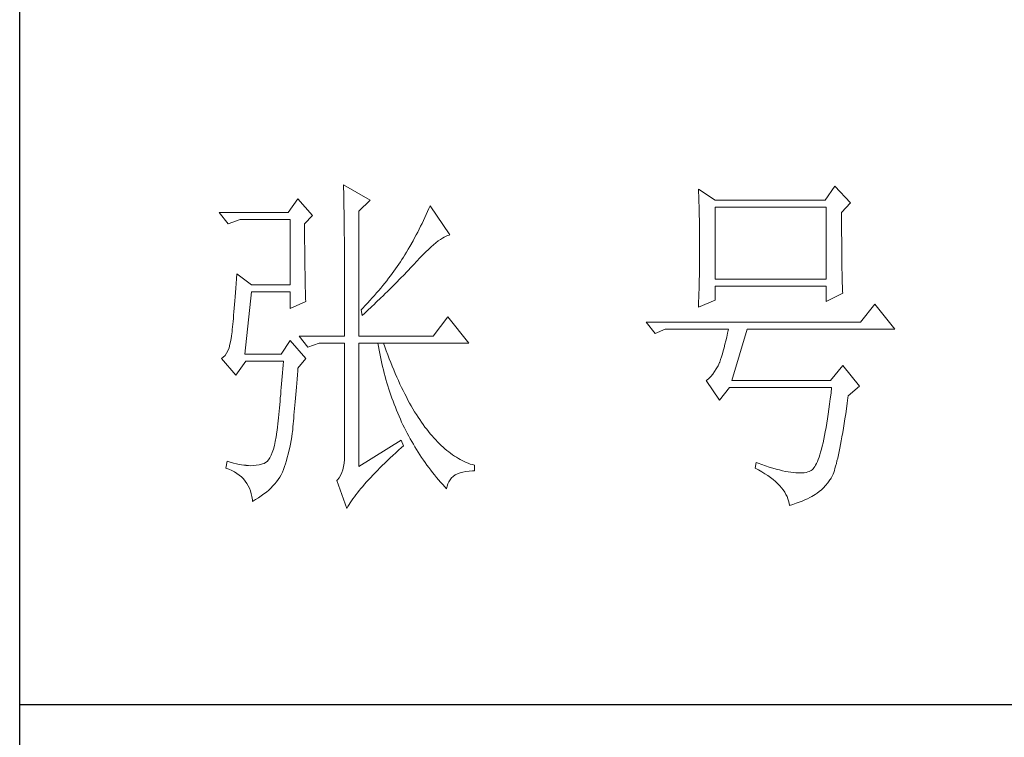
# Model space of a CAD drawing. Units: millimetres. Extents: x 3765 to 7490, y -28278 to -25670.
# Drawn here: x 7145 to 7270, y -28088 to -27996 of the extents above; entities that cross this region are included whole.
import ezdxf

# ---------------------------------------------------------------- set-up
doc = ezdxf.new("R2010")
doc.units = ezdxf.units.MM
doc.layers.add('轮廓线', color=7, linetype='Continuous', lineweight=25)

# ---------------------------------------------------------------- blocks, each defined once
blk = doc.blocks.new('文字')
at = {"layer": '轮廓线', "color": 7, "lineweight": 0}
for p, q in [((3765.42, 287.1), (3765.43, 286.9)), ((3769.15, 284.96), (3765.42, 287.1)), ((3765.43, 286.9), (3765.43, 286.68)), ((3765.43, 286.68), (3765.44, 286.45)), ((3765.44, 286.45), (3765.45, 286.21)), ((3765.45, 286.21), (3765.45, 285.96)), ((3765.45, 285.96), (3765.46, 285.69)), ((3765.46, 285.69), (3765.47, 285.41)), ((3815.17, 286.51), (3815.19, 286.05)), ((3817.5, 284.96), (3815.17, 286.51)), ((3815.19, 286.05), (3815.21, 285.59)), ((3834.29, 286.9), (3832.9, 284.96)), ((3836.47, 284.57), (3834.29, 286.9)), ((3759.04, 285.15), (3757.65, 283.21)), ((3761.06, 282.82), (3759.04, 285.15)), ((3765.47, 285.41), (3765.47, 285.11)), ((3765.47, 285.11), (3765.48, 284.81)), ((3765.48, 284.81), (3765.48, 284.49)), ((3765.48, 284.49), (3765.49, 284.15)), ((3767.59, 283.4), (3769.15, 284.96)), ((3815.21, 285.59), (3815.22, 285.12)), ((3815.22, 285.12), (3815.24, 284.65)), ((3815.24, 284.65), (3815.25, 284.18)), ((3832.9, 284.96), (3817.5, 284.96)), ((3835.23, 283.21), (3836.47, 284.57)), ((3757.65, 283.21), (3748.01, 283.21)), ((3748.01, 283.21), (3749.25, 281.65)), ((3765.49, 284.15), (3765.49, 283.81)), ((3765.49, 283.81), (3765.5, 283.45)), ((3765.5, 283.45), (3765.5, 283.08)), ((3765.5, 283.08), (3765.51, 282.69)), ((3767.59, 265.9), (3767.59, 283.4)), ((3777, 282.94), (3776.82, 282.53)), ((3777.19, 283.35), (3777, 282.94)), ((3777.37, 283.77), (3777.19, 283.35)), ((3777.55, 284.18), (3777.37, 283.77)), ((3780.34, 280.1), (3777.55, 284.18)), ((3815.25, 284.18), (3815.26, 283.7)), ((3815.26, 283.7), (3815.27, 283.23)), ((3815.27, 283.23), (3815.28, 282.75)), ((3817.5, 273.88), (3817.5, 283.99)), ((3817.5, 283.99), (3833.05, 283.99)), ((3833.05, 283.99), (3833.05, 273.88)), ((3835.23, 282.95), (3835.23, 283.21)), ((3835.23, 281.51), (3835.23, 282.95)), ((3749.25, 281.65), (3750.96, 282.24)), ((3750.96, 282.24), (3757.96, 282.24)), ((3757.96, 282.24), (3757.96, 273.1)), ((3759.98, 281.65), (3761.06, 282.82)), ((3759.98, 281.32), (3759.98, 281.65)), ((3765.51, 282.69), (3765.51, 282.29)), ((3765.51, 282.29), (3765.52, 281.88)), ((3765.52, 281.88), (3765.52, 281.46)), ((3776.43, 281.71), (3776.23, 281.3)), ((3776.62, 282.12), (3776.43, 281.71)), ((3776.82, 282.53), (3776.62, 282.12)), ((3815.28, 282.75), (3815.29, 282.26)), ((3815.29, 282.26), (3815.3, 281.78)), ((3815.3, 281.78), (3815.31, 281.29)), ((3835.23, 280.83), (3835.23, 281.51)), ((3759.98, 280.71), (3759.98, 281.32)), ((3759.98, 280.12), (3759.98, 280.71)), ((3759.98, 279.53), (3759.98, 280.12)), ((3765.52, 281.46), (3765.52, 281.02)), ((3765.52, 281.02), (3765.53, 280.57)), ((3765.53, 280.57), (3765.53, 280.1)), ((3765.53, 280.1), (3765.54, 279.63)), ((3775.82, 280.49), (3775.6, 280.09)), ((3776.02, 280.9), (3775.82, 280.49)), ((3776.23, 281.3), (3776.02, 280.9)), ((3815.31, 281.29), (3815.32, 280.3)), ((3815.32, 280.3), (3815.33, 279.31)), ((3835.23, 280.17), (3835.23, 280.83)), ((3835.24, 279.53), (3835.23, 280.17)), ((3759.98, 278.96), (3759.98, 279.53)), ((3759.99, 278.4), (3759.98, 278.96)), ((3765.54, 279.63), (3765.54, 279.13)), ((3765.54, 279.13), (3765.54, 278.63)), ((3775.17, 279.28), (3774.71, 278.49)), ((3775.39, 279.69), (3775.17, 279.28)), ((3775.6, 280.09), (3775.39, 279.69)), ((3778.05, 278.72), (3778.38, 279)), ((3778.38, 279), (3778.7, 279.25)), ((3778.7, 279.25), (3779, 279.46)), ((3779, 279.46), (3779.28, 279.64)), ((3779.28, 279.64), (3779.54, 279.8)), ((3779.54, 279.8), (3779.79, 279.92)), ((3779.79, 279.92), (3780.02, 280.01)), ((3780.02, 280.01), (3780.23, 280.07)), ((3780.23, 280.07), (3780.34, 280.1)), ((3815.33, 279.31), (3815.33, 277.32)), ((3835.24, 278.91), (3835.24, 279.53)), ((3835.24, 278.32), (3835.24, 278.91)), ((3759.99, 277.85), (3759.99, 278.4)), ((3760, 277.32), (3759.99, 277.85)), ((3765.54, 278.63), (3765.55, 278.11)), ((3765.55, 278.11), (3765.55, 277.58)), ((3765.55, 277.58), (3765.55, 277.04)), ((3774.25, 277.69), (3774.01, 277.3)), ((3774.48, 278.09), (3774.25, 277.69)), ((3774.71, 278.49), (3774.48, 278.09)), ((3776.54, 277.3), (3776.94, 277.7)), ((3776.94, 277.7), (3777.33, 278.07)), ((3777.33, 278.07), (3777.7, 278.41)), ((3777.7, 278.41), (3778.05, 278.72)), ((3835.25, 277.75), (3835.24, 278.32)), ((3835.25, 277.2), (3835.25, 277.75)), ((3760, 276.8), (3760, 277.32)), ((3760, 276.29), (3760, 276.8)), ((3760.01, 275.79), (3760, 276.29)), ((3765.55, 277.04), (3765.56, 276.48)), ((3765.56, 276.48), (3765.56, 275.91)), ((3773.18, 276.01), (3772.96, 275.68)), ((3773.4, 276.34), (3773.18, 276.01)), ((3773.61, 276.66), (3773.4, 276.34)), ((3773.81, 276.98), (3773.61, 276.66)), ((3774.01, 277.3), (3773.81, 276.98)), ((3774.8, 275.46), (3775.35, 276.05)), ((3775.35, 276.05), (3775.62, 276.34)), ((3775.62, 276.34), (3775.68, 276.4)), ((3775.68, 276.4), (3776.12, 276.87)), ((3776.12, 276.87), (3776.54, 277.3)), ((3815.32, 276.31), (3815.31, 275.81)), ((3815.33, 277.32), (3815.32, 276.31)), ((3835.26, 276.67), (3835.25, 277.2)), ((3835.26, 276.17), (3835.26, 276.67)), ((3835.27, 275.7), (3835.26, 276.17)), ((3750.49, 274.65), (3750.44, 273.96)), ((3752.51, 273.1), (3750.49, 274.65)), ((3760.02, 275.3), (3760.01, 275.79)), ((3760.03, 274.83), (3760.02, 275.3)), ((3760.03, 274.37), (3760.03, 274.83)), ((3765.56, 275.91), (3765.56, 275.33)), ((3765.56, 275.33), (3765.56, 274.74)), ((3765.56, 274.74), (3765.56, 274.12)), ((3772.25, 274.69), (3772, 274.35)), ((3772.49, 275.02), (3772.25, 274.69)), ((3772.73, 275.35), (3772.49, 275.02)), ((3772.96, 275.68), (3772.73, 275.35)), ((3773.95, 274.57), (3774.23, 274.87)), ((3774.23, 274.87), (3774.52, 275.17)), ((3774.52, 275.17), (3774.8, 275.46)), ((3815.3, 274.82), (3815.29, 274.34)), ((3815.31, 275.32), (3815.3, 274.82)), ((3815.31, 275.81), (3815.31, 275.32)), ((3835.28, 275.24), (3835.27, 275.7)), ((3835.29, 274.8), (3835.28, 275.24)), ((3835.3, 274.39), (3835.29, 274.8)), ((3750.39, 273.29), (3750.34, 272.65)), ((3750.44, 273.96), (3750.39, 273.29)), ((3760.04, 273.92), (3760.03, 274.37)), ((3760.05, 273.48), (3760.04, 273.92)), ((3760.06, 273.05), (3760.05, 273.48)), ((3765.56, 274.12), (3765.57, 273.5)), ((3765.57, 273.5), (3765.57, 272.87)), ((3771.21, 273.34), (3770.93, 273)), ((3771.48, 273.68), (3771.21, 273.34)), ((3771.74, 274.02), (3771.48, 273.68)), ((3772, 274.35), (3771.74, 274.02)), ((3772.19, 272.78), (3772.78, 273.38)), ((3772.78, 273.38), (3773.37, 273.98)), ((3773.37, 273.98), (3773.95, 274.57)), ((3815.28, 273.37), (3815.26, 272.9)), ((3815.29, 274.34), (3815.28, 273.85)), ((3815.28, 273.85), (3815.28, 273.37)), ((3833.05, 273.88), (3817.5, 273.88)), ((3835.3, 274.01), (3835.3, 274.39)), ((3835.31, 273.64), (3835.3, 274.01)), ((3835.32, 273.3), (3835.31, 273.64)), ((3835.34, 272.98), (3835.32, 273.3)), ((3750.3, 272.03), (3750.25, 271.44)), ((3750.34, 272.65), (3750.3, 272.03)), ((3751.58, 263.38), (3752.51, 272.13)), ((3757.96, 273.1), (3752.51, 273.1)), ((3752.51, 272.13), (3757.96, 272.13)), ((3757.96, 272.13), (3757.96, 269.79)), ((3760.07, 272.64), (3760.06, 273.05)), ((3760.08, 272.24), (3760.07, 272.64)), ((3760.1, 271.85), (3760.08, 272.24)), ((3760.11, 271.48), (3760.1, 271.85)), ((3765.57, 272.87), (3765.57, 272.22)), ((3765.57, 272.22), (3765.57, 271.56)), ((3770.06, 271.96), (3769.76, 271.62)), ((3770.36, 272.31), (3770.06, 271.96)), ((3770.65, 272.65), (3770.36, 272.31)), ((3770.93, 273), (3770.65, 272.65)), ((3770.96, 271.57), (3771.27, 271.88)), ((3771.27, 271.88), (3771.58, 272.18)), ((3771.58, 272.18), (3772.19, 272.78)), ((3815.24, 271.96), (3815.23, 271.49)), ((3815.25, 272.43), (3815.24, 271.96)), ((3815.26, 272.9), (3815.25, 272.43)), ((3817.5, 270.96), (3817.5, 272.9)), ((3817.5, 272.9), (3833.05, 272.9)), ((3833.05, 272.9), (3833.05, 270.77)), ((3833.05, 270.77), (3835.38, 271.93)), ((3835.35, 272.68), (3835.34, 272.98)), ((3835.36, 272.41), (3835.35, 272.68)), ((3835.37, 272.16), (3835.36, 272.41)), ((3835.38, 271.93), (3835.37, 272.16)), ((3750.2, 270.87), (3750.16, 270.33)), ((3750.25, 271.44), (3750.2, 270.87)), ((3757.96, 269.79), (3760.13, 270.77)), ((3760.12, 271.12), (3760.11, 271.48)), ((3760.13, 270.77), (3760.12, 271.12)), ((3765.57, 271.56), (3765.57, 270.88)), ((3765.57, 270.88), (3765.57, 269.49)), ((3768.81, 270.56), (3768.48, 270.2)), ((3769.13, 270.91), (3768.81, 270.56)), ((3769.45, 271.26), (3769.13, 270.91)), ((3769.76, 271.62), (3769.45, 271.26)), ((3769.7, 270.35), (3770.02, 270.66)), ((3770.02, 270.66), (3770.65, 271.27)), ((3770.65, 271.27), (3770.96, 271.57)), ((3815.17, 269.99), (3817.5, 270.96)), ((3815.19, 270.58), (3815.18, 270.13)), ((3815.23, 271.49), (3815.19, 270.58)), ((3750.07, 269.31), (3750.03, 268.84)), ((3750.12, 269.81), (3750.07, 269.31)), ((3750.16, 270.33), (3750.12, 269.81)), ((3765.57, 269.49), (3765.57, 268.78)), ((3768.15, 269.85), (3767.91, 269.6)), ((3767.91, 269.6), (3768.06, 268.82)), ((3768.06, 268.82), (3768.39, 269.13)), ((3768.48, 270.2), (3768.15, 269.85)), ((3768.39, 269.13), (3768.72, 269.44)), ((3768.72, 269.44), (3769.38, 270.05)), ((3769.38, 270.05), (3769.7, 270.35)), ((3815.18, 270.13), (3815.17, 269.99)), ((3839.89, 270.38), (3837.87, 267.85)), ((3842.69, 266.88), (3839.89, 270.38)), ((3749.95, 267.97), (3749.91, 267.58)), ((3749.99, 268.39), (3749.95, 267.97)), ((3750.03, 268.84), (3749.99, 268.39)), ((3765.57, 268.78), (3765.57, 265.9)), ((3780.03, 268.63), (3778.01, 265.9)), ((3782.99, 264.93), (3780.03, 268.63)), ((3837.87, 267.85), (3807.86, 267.85)), ((3807.86, 267.85), (3809.11, 266.29)), ((3749.8, 266.53), (3749.76, 266.23)), ((3749.83, 266.86), (3749.8, 266.53)), ((3749.87, 267.2), (3749.83, 266.86)), ((3749.91, 267.58), (3749.87, 267.2)), ((3809.11, 266.29), (3810.51, 266.88)), ((3810.51, 266.88), (3819.37, 266.88)), ((3819.25, 266.31), (3819.13, 265.78)), ((3819.37, 266.88), (3819.25, 266.31)), ((3819.84, 259.68), (3822.01, 266.88)), ((3822.01, 266.88), (3842.69, 266.88)), ((3749.63, 265.3), (3749.51, 264.77)), ((3749.72, 265.9), (3749.63, 265.3)), ((3749.76, 266.23), (3749.72, 265.96)), ((3749.72, 265.96), (3749.72, 265.9)), ((3757.96, 265.32), (3756.71, 263.38)), ((3760.13, 262.79), (3757.96, 265.32)), ((3759.2, 265.9), (3760.44, 264.35)), ((3759.2, 265.9), (3765.57, 265.9)), ((3760.44, 264.35), (3762, 264.93)), ((3762, 264.93), (3765.57, 264.93)), ((3765.57, 264.93), (3765.57, 249.18)), ((3767.59, 265.9), (3778.01, 265.9)), ((3767.59, 247.63), (3767.59, 264.93)), ((3767.59, 264.93), (3782.99, 264.93)), ((3770.24, 264.93), (3770.32, 264.45)), ((3771.2, 264.41), (3771.02, 264.93)), ((3819, 265.26), (3818.88, 264.77)), ((3819.13, 265.78), (3819, 265.26)), ((3749.22, 263.87), (3749.03, 263.51)), ((3749.38, 264.29), (3749.22, 263.87)), ((3749.51, 264.77), (3749.38, 264.29)), ((3770.32, 264.45), (3770.41, 263.97)), ((3770.41, 263.97), (3770.5, 263.5)), ((3771.41, 263.85), (3771.2, 264.41)), ((3771.62, 263.29), (3771.41, 263.85)), ((3818.64, 263.85), (3818.52, 263.42)), ((3818.76, 264.29), (3818.64, 263.85)), ((3818.88, 264.77), (3818.76, 264.29)), ((3748.58, 262.97), (3748.32, 262.8)), ((3748.32, 262.8), (3748.32, 262.79)), ((3748.32, 262.79), (3750.34, 260.46)), ((3748.82, 263.21), (3748.58, 262.97)), ((3749.03, 263.51), (3748.82, 263.21)), ((3750.34, 260.46), (3751.74, 262.4)), ((3756.71, 263.38), (3751.58, 263.38)), ((3751.74, 262.4), (3757.02, 262.4)), ((3757.02, 262.4), (3756.98, 261.86)), ((3759.04, 261.43), (3760.13, 262.79)), ((3770.5, 263.5), (3770.59, 263.03)), ((3770.59, 263.03), (3770.69, 262.56)), ((3770.69, 262.56), (3770.79, 262.1)), ((3771.83, 262.75), (3771.62, 263.29)), ((3772.04, 262.21), (3771.83, 262.75)), ((3772.25, 261.69), (3772.04, 262.21)), ((3818.13, 262.21), (3817.91, 261.75)), ((3818.15, 262.28), (3818.13, 262.21)), ((3818.27, 262.64), (3818.15, 262.28)), ((3818.39, 263.02), (3818.27, 262.64)), ((3818.52, 263.42), (3818.39, 263.02)), ((3756.89, 260.79), (3756.84, 260.27)), ((3756.93, 261.32), (3756.89, 260.79)), ((3756.98, 261.86), (3756.93, 261.32)), ((3758.97, 260.47), (3759.01, 261.06)), ((3759.01, 261.06), (3759.04, 261.43)), ((3770.79, 262.1), (3770.9, 261.64)), ((3770.9, 261.64), (3771.01, 261.18)), ((3771.01, 261.18), (3771.13, 260.73)), ((3772.46, 261.17), (3772.25, 261.69)), ((3772.68, 260.67), (3772.46, 261.17)), ((3817.43, 260.94), (3817.18, 260.58)), ((3817.67, 261.32), (3817.43, 260.94)), ((3817.91, 261.75), (3817.67, 261.32)), ((3835.38, 261.82), (3833.67, 259.68)), ((3837.72, 258.9), (3835.38, 261.82)), ((3756.8, 259.75), (3756.75, 259.24)), ((3756.84, 260.27), (3756.8, 259.75)), ((3758.87, 259.33), (3758.92, 259.89)), ((3758.92, 259.89), (3758.97, 260.47)), ((3771.13, 260.73), (3771.25, 260.28)), ((3771.25, 260.28), (3771.37, 259.83)), ((3771.37, 259.83), (3771.5, 259.38)), ((3772.9, 260.17), (3772.68, 260.67)), ((3773.11, 259.68), (3772.9, 260.17)), ((3773.33, 259.2), (3773.11, 259.68)), ((3816.35, 259.75), (3816.26, 259.68)), ((3816.26, 259.68), (3818.13, 256.96)), ((3816.64, 259.99), (3816.35, 259.75)), ((3816.91, 260.27), (3816.64, 259.99)), ((3817.18, 260.58), (3816.91, 260.27)), ((3833.67, 259.68), (3819.84, 259.68)), ((3756.66, 258.24), (3756.62, 257.75)), ((3756.71, 258.74), (3756.66, 258.24)), ((3756.75, 259.24), (3756.71, 258.74)), ((3758.73, 257.72), (3758.78, 258.24)), ((3758.78, 258.24), (3758.82, 258.78)), ((3758.82, 258.78), (3758.87, 259.33)), ((3771.5, 259.38), (3771.64, 258.94)), ((3771.64, 258.94), (3771.77, 258.5)), ((3771.77, 258.5), (3771.92, 258.07)), ((3771.92, 258.07), (3772.06, 257.64)), ((3773.56, 258.74), (3773.33, 259.2)), ((3773.78, 258.28), (3773.56, 258.74)), ((3774.01, 257.83), (3773.78, 258.28)), ((3818.13, 256.96), (3819.53, 258.71)), ((3819.53, 258.71), (3833.83, 258.71)), ((3833.83, 258.71), (3833.74, 257.91)), ((3836.16, 257.54), (3837.72, 258.9)), ((3756.53, 256.79), (3756.48, 256.31)), ((3756.57, 257.26), (3756.53, 256.79)), ((3756.62, 257.75), (3756.57, 257.26)), ((3758.61, 256.23), (3758.65, 256.71)), ((3758.65, 256.71), (3758.69, 257.21)), ((3758.69, 257.21), (3758.73, 257.72)), ((3772.06, 257.64), (3772.21, 257.21)), ((3772.21, 257.21), (3772.37, 256.78)), ((3772.37, 256.78), (3772.53, 256.36)), ((3774.23, 257.39), (3774.01, 257.83)), ((3774.46, 256.96), (3774.23, 257.39)), ((3774.69, 256.54), (3774.46, 256.96)), ((3833.64, 257.14), (3833.55, 256.39)), ((3833.74, 257.91), (3833.64, 257.14)), ((3836.01, 256.5), (3836.12, 257.28)), ((3836.12, 257.28), (3836.16, 257.54)), ((3756.39, 255.39), (3756.35, 254.93)), ((3756.44, 255.85), (3756.39, 255.39)), ((3756.48, 256.31), (3756.44, 255.85)), ((3758.48, 254.86), (3758.52, 255.3)), ((3758.52, 255.3), (3758.56, 255.76)), ((3758.56, 255.76), (3758.61, 256.23)), ((3772.53, 256.36), (3772.69, 255.94)), ((3772.69, 255.94), (3772.86, 255.52)), ((3772.86, 255.52), (3773.03, 255.11)), ((3774.92, 256.13), (3774.69, 256.54)), ((3775.16, 255.73), (3774.92, 256.13)), ((3775.39, 255.33), (3775.16, 255.73)), ((3775.63, 254.95), (3775.39, 255.33)), ((3833.44, 255.68), (3833.35, 254.99)), ((3833.55, 256.39), (3833.44, 255.68)), ((3835.8, 255.03), (3835.91, 255.75)), ((3835.91, 255.75), (3836.01, 256.5)), ((3756.26, 254.04), (3756.21, 253.61)), ((3756.3, 254.49), (3756.26, 254.04)), ((3756.35, 254.93), (3756.3, 254.49)), ((3758.37, 253.62), (3758.41, 254.02)), ((3758.41, 254.02), (3758.45, 254.43)), ((3758.45, 254.43), (3758.48, 254.86)), ((3773.03, 255.11), (3773.21, 254.7)), ((3773.21, 254.7), (3773.39, 254.29)), ((3773.39, 254.29), (3773.57, 253.88)), ((3775.87, 254.58), (3775.63, 254.95)), ((3776.11, 254.22), (3775.87, 254.58)), ((3776.35, 253.86), (3776.11, 254.22)), ((3833.25, 254.33), (3833.15, 253.7)), ((3833.35, 254.99), (3833.25, 254.33)), ((3835.59, 253.67), (3835.69, 254.34)), ((3835.69, 254.34), (3835.8, 255.03)), ((3756.12, 252.76), (3756.09, 252.49)), ((3756.17, 253.18), (3756.12, 252.76)), ((3756.21, 253.61), (3756.17, 253.18)), ((3758.27, 252.49), (3758.3, 252.85)), ((3758.3, 252.85), (3758.34, 253.23)), ((3758.34, 253.23), (3758.37, 253.62)), ((3773.57, 253.88), (3773.76, 253.49)), ((3773.76, 253.49), (3773.96, 253.09)), ((3773.96, 253.09), (3774.16, 252.69)), ((3774.16, 252.69), (3774.36, 252.3)), ((3776.59, 253.52), (3776.35, 253.86)), ((3776.83, 253.18), (3776.59, 253.52)), ((3777.08, 252.86), (3776.83, 253.18)), ((3777.33, 252.54), (3777.08, 252.86)), ((3777.58, 252.23), (3777.33, 252.54)), ((3832.94, 252.53), (3832.83, 251.98)), ((3833.04, 253.1), (3832.94, 252.53)), ((3833.15, 253.7), (3833.04, 253.1)), ((3835.38, 252.41), (3835.48, 253.02)), ((3835.48, 253.02), (3835.59, 253.67)), ((3755.86, 251.17), (3755.73, 250.6)), ((3755.98, 251.8), (3755.86, 251.17)), ((3756.09, 252.49), (3755.98, 251.8)), ((3757.98, 250.78), (3758.08, 251.28)), ((3758.08, 251.28), (3758.16, 251.8)), ((3758.16, 251.8), (3758.24, 252.33)), ((3758.24, 252.33), (3758.27, 252.49)), ((3773.5, 251.32), (3767.59, 247.63)), ((3773.81, 250.54), (3773.5, 251.32)), ((3774.36, 252.3), (3774.56, 251.91)), ((3774.56, 251.91), (3774.77, 251.53)), ((3774.77, 251.53), (3774.99, 251.15)), ((3774.99, 251.15), (3775.21, 250.77)), ((3777.83, 251.94), (3777.58, 252.23)), ((3778.08, 251.65), (3777.83, 251.94)), ((3778.34, 251.37), (3778.08, 251.65)), ((3778.59, 251.11), (3778.34, 251.37)), ((3832.73, 251.46), (3832.62, 250.97)), ((3832.83, 251.98), (3832.73, 251.46)), ((3835.07, 250.72), (3835.17, 251.26)), ((3835.17, 251.26), (3835.27, 251.82)), ((3835.27, 251.82), (3835.38, 252.41)), ((3755.59, 250.08), (3755.43, 249.63)), ((3755.73, 250.6), (3755.59, 250.08)), ((3757.67, 249.36), (3757.78, 249.82)), ((3757.78, 249.82), (3757.88, 250.3)), ((3757.88, 250.3), (3757.98, 250.78)), ((3772.74, 249.58), (3773.15, 249.95)), ((3773.15, 249.95), (3773.57, 250.32)), ((3773.57, 250.32), (3773.81, 250.54)), ((3775.21, 250.77), (3775.44, 250.39)), ((3775.44, 250.39), (3775.66, 250.02)), ((3775.66, 250.02), (3775.9, 249.65)), ((3778.85, 250.85), (3778.59, 251.11)), ((3779.11, 250.6), (3778.85, 250.85)), ((3779.37, 250.36), (3779.11, 250.6)), ((3779.64, 250.13), (3779.37, 250.36)), ((3779.9, 249.91), (3779.64, 250.13)), ((3780.17, 249.7), (3779.9, 249.91)), ((3832.4, 250.08), (3832.29, 249.68)), ((3832.51, 250.51), (3832.4, 250.08)), ((3832.62, 250.97), (3832.51, 250.51)), ((3834.87, 249.73), (3834.97, 250.21)), ((3834.97, 250.21), (3835.07, 250.72)), ((3749.1, 248.41), (3748.94, 247.43)), ((3749.56, 248.25), (3749.1, 248.41)), ((3754.91, 248.59), (3754.72, 248.36)), ((3755.1, 248.88), (3754.91, 248.59)), ((3755.27, 249.22), (3755.1, 248.88)), ((3755.43, 249.63), (3755.27, 249.22)), ((3757.29, 248.04), (3757.43, 248.47)), ((3757.43, 248.47), (3757.55, 248.91)), ((3757.55, 248.91), (3757.67, 249.36)), ((3765.56, 248.63), (3765.51, 248.12)), ((3765.57, 249.18), (3765.56, 248.63)), ((3771.22, 248.14), (3771.58, 248.49)), ((3771.58, 248.49), (3771.96, 248.85)), ((3771.96, 248.85), (3772.35, 249.21)), ((3772.35, 249.21), (3772.74, 249.58)), ((3775.9, 249.65), (3776.13, 249.28)), ((3776.13, 249.28), (3776.37, 248.92)), ((3776.37, 248.92), (3776.62, 248.56)), ((3776.62, 248.56), (3776.87, 248.2)), ((3780.43, 249.5), (3780.17, 249.7)), ((3780.7, 249.3), (3780.43, 249.5)), ((3780.97, 249.12), (3780.7, 249.3)), ((3781.24, 248.95), (3780.97, 249.12)), ((3781.52, 248.78), (3781.24, 248.95)), ((3781.79, 248.63), (3781.52, 248.78)), ((3782.07, 248.49), (3781.79, 248.63)), ((3782.35, 248.35), (3782.07, 248.49)), ((3831.94, 248.63), (3831.83, 248.34)), ((3832.06, 248.95), (3831.94, 248.63)), ((3832.17, 249.3), (3832.06, 248.95)), ((3832.29, 249.68), (3832.17, 249.3)), ((3834.49, 248.06), (3834.58, 248.44)), ((3834.58, 248.44), (3834.68, 248.84)), ((3834.68, 248.84), (3834.77, 249.27)), ((3834.77, 249.27), (3834.87, 249.73)), ((3748.94, 247.43), (3749.37, 247.27)), ((3749.37, 247.27), (3749.77, 247.09)), ((3750, 248.12), (3749.56, 248.25)), ((3749.77, 247.09), (3750.14, 246.89)), ((3750.41, 248.01), (3750, 248.12)), ((3750.79, 247.93), (3750.41, 248.01)), ((3751.14, 247.87), (3750.79, 247.93)), ((3751.45, 247.83), (3751.14, 247.87)), ((3751.74, 247.82), (3751.45, 247.83)), ((3751.77, 247.81), (3751.74, 247.82)), ((3752.09, 247.77), (3751.77, 247.81)), ((3752.44, 247.76), (3752.09, 247.77)), ((3752.81, 247.77), (3752.44, 247.76)), ((3753.2, 247.83), (3752.81, 247.77)), ((3753.62, 247.9), (3753.2, 247.83)), ((3754.07, 248.02), (3753.62, 247.9)), ((3754.29, 248.07), (3754.07, 248.02)), ((3754.51, 248.19), (3754.29, 248.07)), ((3754.72, 248.36), (3754.51, 248.19)), ((3756.87, 246.85), (3757.02, 247.24)), ((3757.02, 247.24), (3757.16, 247.63)), ((3757.16, 247.63), (3757.29, 248.04)), ((3765.32, 247.2), (3765.18, 246.79)), ((3765.43, 247.64), (3765.32, 247.2)), ((3765.51, 248.12), (3765.43, 247.64)), ((3769.86, 246.77), (3770.18, 247.11)), ((3770.18, 247.11), (3770.51, 247.45)), ((3770.51, 247.45), (3770.86, 247.79)), ((3770.86, 247.79), (3771.22, 248.14)), ((3776.87, 248.2), (3777.12, 247.85)), ((3777.12, 247.85), (3777.38, 247.5)), ((3777.38, 247.5), (3777.65, 247.15)), ((3777.65, 247.15), (3777.91, 246.81)), ((3782.63, 248.23), (3782.35, 248.35)), ((3782.56, 246.96), (3783.02, 247.01)), ((3782.91, 248.11), (3782.63, 248.23)), ((3783.19, 248), (3782.91, 248.11)), ((3783.02, 247.01), (3783.52, 247.04)), ((3783.48, 247.91), (3783.19, 248)), ((3783.77, 247.82), (3783.48, 247.91)), ((3783.52, 247.04), (3783.77, 247.04)), ((3783.77, 247.04), (3783.77, 247.82)), ((3823.26, 248.21), (3823.1, 247.43)), ((3823.1, 247.43), (3823.59, 247.17)), ((3823.51, 248.12), (3823.26, 248.21)), ((3824.06, 247.92), (3823.51, 248.12)), ((3823.59, 247.17), (3824.05, 246.91)), ((3824.58, 247.74), (3824.06, 247.92)), ((3825.09, 247.57), (3824.58, 247.74)), ((3825.58, 247.43), (3825.09, 247.57)), ((3826.05, 247.29), (3825.58, 247.43)), ((3826.5, 247.17), (3826.05, 247.29)), ((3826.93, 247.06), (3826.5, 247.17)), ((3827.35, 246.97), (3826.93, 247.06)), ((3830.88, 247.04), (3830.68, 246.96)), ((3830.97, 247.09), (3830.88, 247.04)), ((3831.1, 247.19), (3830.97, 247.09)), ((3831.22, 247.31), (3831.1, 247.19)), ((3831.34, 247.46), (3831.22, 247.31)), ((3831.47, 247.64), (3831.34, 247.46)), ((3831.59, 247.84), (3831.47, 247.64)), ((3831.71, 248.08), (3831.59, 247.84)), ((3831.83, 248.34), (3831.71, 248.08)), ((3834.12, 246.82), (3834.21, 247.09)), ((3834.21, 247.09), (3834.3, 247.39)), ((3834.3, 247.39), (3834.39, 247.71)), ((3834.39, 247.71), (3834.49, 248.06)), ((3750.14, 246.89), (3750.49, 246.68)), ((3750.49, 246.68), (3750.82, 246.44)), ((3750.82, 246.44), (3751.12, 246.18)), ((3751.12, 246.18), (3751.39, 245.91)), ((3751.39, 245.91), (3751.64, 245.61)), ((3751.64, 245.61), (3751.86, 245.29)), ((3756.05, 245.52), (3756.28, 245.83)), ((3756.28, 245.83), (3756.48, 246.14)), ((3756.48, 246.14), (3756.67, 246.46)), ((3756.67, 246.46), (3756.84, 246.78)), ((3756.84, 246.78), (3756.87, 246.85)), ((3764.56, 245.76), (3764.49, 245.68)), ((3764.49, 245.68), (3765.89, 241.79)), ((3764.8, 246.07), (3764.56, 245.76)), ((3765, 246.41), (3764.8, 246.07)), ((3765.18, 246.79), (3765, 246.41)), ((3768.65, 245.48), (3768.94, 245.8)), ((3768.94, 245.8), (3769.24, 246.12)), ((3769.24, 246.12), (3769.54, 246.45)), ((3769.54, 246.45), (3769.86, 246.77)), ((3777.91, 246.81), (3778.18, 246.47)), ((3778.18, 246.47), (3778.46, 246.13)), ((3778.46, 246.13), (3779.02, 245.46)), ((3780.18, 245.52), (3780.35, 245.79)), ((3780.35, 245.79), (3780.56, 246.04)), ((3780.56, 246.04), (3780.8, 246.27)), ((3780.8, 246.27), (3781.08, 246.46)), ((3781.08, 246.46), (3781.4, 246.63)), ((3781.4, 246.63), (3781.75, 246.77)), ((3781.75, 246.77), (3782.14, 246.87)), ((3782.14, 246.87), (3782.56, 246.96)), ((3824.05, 246.91), (3824.49, 246.64)), ((3824.49, 246.64), (3824.9, 246.37)), ((3824.9, 246.37), (3825.28, 246.09)), ((3825.28, 246.09), (3825.64, 245.81)), ((3825.64, 245.81), (3825.97, 245.53)), ((3827.75, 246.9), (3827.35, 246.97)), ((3828.12, 246.84), (3827.75, 246.9)), ((3828.48, 246.79), (3828.12, 246.84)), ((3828.82, 246.76), (3828.48, 246.79)), ((3829.14, 246.74), (3828.82, 246.76)), ((3829.45, 246.74), (3829.14, 246.74)), ((3829.73, 246.75), (3829.45, 246.74)), ((3830, 246.78), (3829.73, 246.75)), ((3830.24, 246.82), (3830, 246.78)), ((3830.47, 246.88), (3830.24, 246.82)), ((3830.68, 246.96), (3830.47, 246.88)), ((3833.29, 245.36), (3833.59, 245.76)), ((3833.59, 245.76), (3833.67, 245.88)), ((3833.67, 245.88), (3833.76, 246.01)), ((3833.76, 246.01), (3833.85, 246.18)), ((3833.85, 246.18), (3833.93, 246.37)), ((3833.93, 246.37), (3834.02, 246.58)), ((3834.02, 246.58), (3834.12, 246.82)), ((3751.86, 245.29), (3752.06, 244.96)), ((3752.06, 244.96), (3752.23, 244.61)), ((3752.23, 244.61), (3752.37, 244.23)), ((3752.37, 244.23), (3752.49, 243.84)), ((3754.61, 244.07), (3754.94, 244.35)), ((3754.94, 244.35), (3755.25, 244.63)), ((3755.25, 244.63), (3755.53, 244.92)), ((3755.53, 244.92), (3755.8, 245.22)), ((3755.8, 245.22), (3756.05, 245.52)), ((3767.38, 243.97), (3767.62, 244.27)), ((3767.62, 244.27), (3767.86, 244.56)), ((3767.86, 244.56), (3768.12, 244.86)), ((3768.12, 244.86), (3768.38, 245.17)), ((3768.38, 245.17), (3768.65, 245.48)), ((3779.02, 245.46), (3779.32, 245.13)), ((3779.32, 245.13), (3779.61, 244.81)), ((3779.61, 244.81), (3779.88, 244.52)), ((3779.88, 244.52), (3779.94, 244.88)), ((3779.94, 244.88), (3780.04, 245.21)), ((3780.04, 245.21), (3780.18, 245.52)), ((3825.97, 245.53), (3826.28, 245.24)), ((3826.28, 245.24), (3826.56, 244.95)), ((3826.56, 244.95), (3826.82, 244.66)), ((3826.82, 244.66), (3827.05, 244.36)), ((3827.05, 244.36), (3827.25, 244.06)), ((3832.09, 244.13), (3832.39, 244.38)), ((3832.39, 244.38), (3832.69, 244.67)), ((3832.69, 244.67), (3832.99, 245)), ((3832.99, 245), (3833.29, 245.36)), ((3752.49, 243.84), (3752.58, 243.43)), ((3752.58, 243.43), (3752.65, 243)), ((3752.65, 243), (3752.67, 242.77)), ((3752.67, 242.77), (3753.1, 243.01)), ((3753.1, 243.01), (3753.51, 243.27)), ((3753.51, 243.27), (3753.89, 243.53)), ((3753.89, 243.53), (3754.26, 243.8)), ((3754.26, 243.8), (3754.61, 244.07)), ((3766.55, 242.84), (3766.75, 243.12)), ((3766.75, 243.12), (3766.95, 243.4)), ((3766.95, 243.4), (3767.16, 243.68)), ((3767.16, 243.68), (3767.38, 243.97)), ((3827.25, 244.06), (3827.43, 243.75)), ((3827.43, 243.75), (3827.58, 243.45)), ((3827.58, 243.45), (3827.7, 243.14)), ((3827.7, 243.14), (3827.8, 242.82)), ((3829.71, 242.81), (3830.09, 242.97)), ((3830.09, 242.97), (3830.43, 243.13)), ((3830.43, 243.13), (3830.75, 243.29)), ((3830.75, 243.29), (3831.04, 243.45)), ((3831.04, 243.45), (3831.3, 243.6)), ((3831.3, 243.6), (3831.5, 243.74)), ((3831.5, 243.74), (3831.79, 243.92)), ((3831.79, 243.92), (3832.09, 244.13)), ((3765.89, 241.79), (3766.04, 242.05)), ((3766.04, 242.05), (3766.2, 242.31)), ((3766.2, 242.31), (3766.37, 242.57)), ((3766.37, 242.57), (3766.55, 242.84)), ((3827.8, 242.82), (3827.87, 242.5)), ((3827.87, 242.5), (3827.92, 242.18)), ((3827.92, 242.18), (3828.41, 242.34)), ((3828.41, 242.34), (3828.87, 242.5)), ((3828.87, 242.5), (3829.3, 242.66)), ((3829.3, 242.66), (3829.71, 242.81))]:
    blk.add_line(p, q, dxfattribs=at)

msp = doc.modelspace()

# ---------------------------------------------------------------- linework, layer by layer
for p, q in [((7144.84, -28250.97), (7144.84, -25697.62)), ((7144.84, -28083.48), (7462.83, -28083.48))]:
    msp.add_line(p, q)

# ---------------------------------------------------------------- block references
at = {"layer": '轮廓线', "color": 0, "linetype": 'ByBlock', "lineweight": 13, "xscale": 0.9086642272496429, "yscale": 0.9086642272496429, "zscale": 0.9086642272496429}
msp.add_blockref('文字', (3764.57, -28278.23), dxfattribs=at)

doc.saveas('drawing.dxf')
